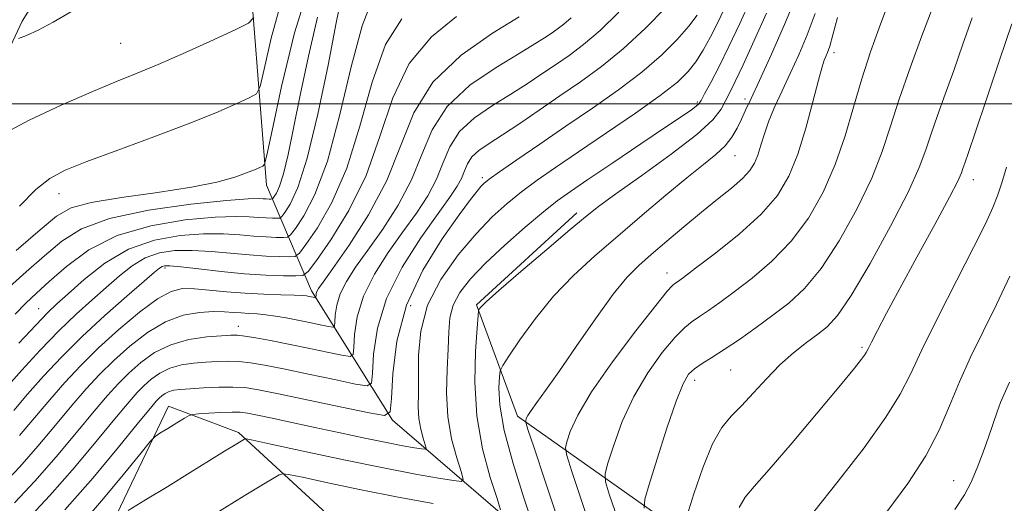
# Model space of a CAD drawing. Extents: x 2127300 to 2130200, y 304800 to 307700.
# Drawn here: x 2128838 to 2128987, y 305440 to 305513 of the extents above; entities that cross this region are included whole.
import ezdxf

# ---------------------------------------------------------------- set-up
doc = ezdxf.new("R2010")
doc.units = 0
doc.header["$MEASUREMENT"] = 0
for name, color, linetype, lineweight in [('BREAKLINE DTM HARD', 7, 'Continuous', 0), ('CONTOUR INDEX', 41, 'Continuous', 13), ('CONTOUR INTERMEDIATE', 44, 'Continuous', 0), ('GRID LINE', 7, 'Continuous', 0), ('SPOT ELEVATION DTM', 2, 'Continuous', 13)]:
    doc.layers.add(name, color=color, linetype=linetype, lineweight=lineweight)

msp = doc.modelspace()

# ---------------------------------------------------------------- linework, layer by layer
at = {"layer": 'BREAKLINE DTM HARD'}
for points in [[(2128758.17, 305319.71, 1005.99), (2128768.81, 305363.3, 1000.6), (2128776.94, 305387.17, 993.81), (2128778.84, 305411.88, 986.88), (2128785.51, 305433.88, 983.29), (2128797.98, 305445.07, 980.85), (2128813.15, 305455.44, 978.91), (2128820.44, 305469.55, 977.37), (2128830.64, 305496.53, 975.48), (2128838.14, 305512.51, 973.66), (2128850.41, 305532.01, 972.51), (2128858.12, 305556.09, 970.85), (2128860.66, 305594.92, 969.47), (2128856.54, 305621.91, 968.09), (2128835.43, 305679.87, 966.09), (2128836.32, 305728.25, 964.69), (2128826.81, 305762.52, 962.8), (2128818.12, 305784.55, 962.18), (2128816.89, 305796.59, 962.18), (2128817.93, 305803.65, 962.18), (2128817.94, 305810.09, 961.89), (2128810.07, 305821.72, 961.48)], [(2129040.61, 305367.71, 1043.99), (2129011.55, 305373.35, 1034.5), (2128951.58, 305406.02, 1019.79), (2128921.91, 305428.28, 1009.91), (2128894.12, 305452.19, 1000.18), (2128881.89, 305471.72, 991.54), (2128875.06, 305487.72, 980.55), (2128871.99, 305526.76, 973.37), (2128884.91, 305559.14, 972.36), (2128886.61, 305591.53, 971.37), (2128884.99, 305627.45, 969.89), (2128872.16, 305666.92, 967.63), (2128859.76, 305710.12, 965.55), (2128856.29, 305763.08, 965.04), (2128848.01, 305783.85, 963.84), (2128840.35, 305799.02, 963.35), (2128828.73, 305811.28, 962.73)], [(2128780.18, 305324.63, 1021.62), (2128796.2, 305353.68, 1015.49), (2128816.6, 305396.64, 1009.44), (2128822.64, 305408.47, 1006.11), (2128841.55, 305419.66, 1005.98), (2128849.66, 305432.1, 1004.83), (2128860.28, 305454.31, 1001.25), (2128870.86, 305450.35, 1003.64), (2128896.79, 305426.44, 1012.82), (2128931.85, 305401.48, 1021.13), (2128976.25, 305376.93, 1033.8), (2129019.21, 305359.43, 1044.67), (2129045.58, 305358.98, 1052.74), (2129052.24, 305367.7, 1051.73), (2129049.13, 305375.18, 1049.09), (2129020.5, 305387.67, 1039.98), (2128978.58, 305409.31, 1030.9), (2128952.43, 305424.92, 1022.94), (2128913.02, 305452.79, 1009.61), (2128906.81, 305469.62, 1005.82), (2128921.98, 305483.51, 1005.53)]]:
    msp.add_polyline3d(points, dxfattribs=at)
at = {"layer": 'CONTOUR INDEX', "flags": 128}
for points, elevation in [([(2128881.625, 305518.208), (2128879.315, 305510.754), (2128877.349, 305502.65), (2128875.92, 305495.976), (2128875.138, 305492.265), (2128874.77, 305490.862), (2128874.504, 305490.563), (2128874.057, 305490.361), (2128873.283, 305490.035), (2128872.068, 305489.558), (2128870.266, 305488.921), (2128867.596, 305488.175), (2128863.74, 305487.39), (2128858.63, 305486.621), (2128853.183, 305485.867), (2128848.564, 305485.115), (2128845.551, 305484.287), (2128843.371, 305483.039), (2128840.868, 305480.964), (2128837.229, 305477.838)], 980), ([(2128940.143, 305513.424), (2128938.891, 305511.755), (2128937.108, 305509.723), (2128934.744, 305507.376), (2128931.78, 305504.812), (2128928.241, 305502.123), (2128924.326, 305499.37), (2128920.279, 305496.611), (2128916.361, 305493.932), (2128912.914, 305491.555), (2128910.296, 305489.73), (2128908.735, 305488.613), (2128907.932, 305487.977), (2128907.456, 305487.496), (2128906.894, 305486.826), (2128905.911, 305485.551), (2128904.19, 305483.234), (2128901.591, 305479.583), (2128898.687, 305474.884), (2128896.229, 305469.572), (2128894.78, 305464.121), (2128894.149, 305459.188), (2128893.96, 305455.472), (2128893.772, 305453.474), (2128892.897, 305452.91), (2128890.584, 305453.294), (2128886.432, 305454.175), (2128881.427, 305455.234), (2128876.904, 305456.184), (2128873.845, 305456.8), (2128871.811, 305457.11), (2128870.013, 305457.203), (2128867.86, 305457.164), (2128865.559, 305457.054), (2128863.521, 305456.929), (2128862.052, 305456.825), (2128861.062, 305456.707), (2128860.356, 305456.523), (2128859.775, 305456.235), (2128859.276, 305455.877), (2128858.851, 305455.498), (2128858.408, 305455.042), (2128857.538, 305454.018), (2128855.749, 305451.83), (2128852.724, 305448.115), (2128848.833, 305443.445), (2128844.623, 305438.627)], 1000), ([(2128957.962, 305513.673), (2128956.772, 305510.442), (2128955.49, 305507.408), (2128954.2, 305504.588), (2128952.979, 305501.991), (2128951.889, 305499.613), (2128950.986, 305497.442), (2128950.304, 305495.474), (2128949.777, 305493.734), (2128949.315, 305492.254), (2128948.812, 305491.03), (2128948.099, 305489.912), (2128946.987, 305488.714), (2128945.341, 305487.282), (2128943.234, 305485.585), (2128940.787, 305483.623), (2128938.144, 305481.438), (2128935.537, 305479.233), (2128933.215, 305477.249), (2128931.318, 305475.589), (2128929.535, 305473.781), (2128927.441, 305471.213), (2128924.768, 305467.521), (2128921.863, 305463.324), (2128919.225, 305459.491), (2128917.25, 305456.696), (2128915.906, 305454.849), (2128915.056, 305453.667), (2128914.566, 305452.898), (2128914.326, 305452.425), (2128914.231, 305452.161), (2128914.24, 305451.882), (2128914.571, 305450.801), (2128915.508, 305447.992), (2128917.188, 305442.976), (2128919.165, 305437.076)], 1010), ([(2128903.795, 305513.226), (2128900.008, 305510.13), (2128896.646, 305506.11), (2128894.173, 305500.937), (2128892.198, 305495.082), (2128890.113, 305489.193), (2128887.515, 305483.864), (2128884.818, 305479.474), (2128882.642, 305476.347), (2128881.386, 305474.67), (2128880.573, 305474.057), (2128879.504, 305473.985), (2128877.63, 305474.024), (2128874.991, 305474.124), (2128871.774, 305474.332), (2128868.227, 305474.668), (2128864.829, 305475.046), (2128862.12, 305475.355), (2128860.483, 305475.506), (2128859.673, 305475.512), (2128859.288, 305475.41), (2128858.925, 305475.177), (2128858.169, 305474.548), (2128856.6, 305473.198), (2128853.962, 305470.922), (2128850.646, 305467.998), (2128847.205, 305464.825), (2128844.093, 305461.738), (2128841.364, 305458.83), (2128838.975, 305456.132), (2128836.877, 305453.671)], 990), ([(2128987.692, 305512.08), (2128985.812, 305506.598), (2128983.845, 305500.725), (2128982.187, 305495.753), (2128981.135, 305492.644), (2128980.578, 305491.038), (2128980.302, 305490.242), (2128980.064, 305489.569), (2128979.507, 305488.339), (2128978.241, 305485.876), (2128976.045, 305481.791), (2128973.353, 305476.846), (2128970.765, 305472.09), (2128968.764, 305468.372), (2128967.369, 305465.729), (2128966.477, 305463.999), (2128965.976, 305462.994), (2128965.69, 305462.434), (2128965.434, 305462.016), (2128964.975, 305461.398), (2128963.909, 305460.075), (2128961.787, 305457.506), (2128958.4, 305453.438), (2128954.487, 305448.784), (2128951.027, 305444.749), (2128948.752, 305442.188), (2128947.409, 305440.568), (2128946.501, 305439.008)], 1020)]:
    msp.add_lwpolyline(points, dxfattribs=dict(at, elevation=elevation))
at = {"layer": 'CONTOUR INTERMEDIATE', "flags": 128}
for points, elevation in [([(2128886.398, 305516.245), (2128885.615, 305512.232), (2128884.368, 305505.84), (2128882.827, 305498.431), (2128881.236, 305491.808), (2128879.809, 305487.364), (2128878.648, 305484.841), (2128877.828, 305483.568), (2128877.37, 305482.956), (2128877.073, 305482.732), (2128876.682, 305482.706), (2128875.998, 305482.72), (2128875.035, 305482.756), (2128873.861, 305482.832), (2128872.453, 305482.943), (2128870.424, 305482.995), (2128867.296, 305482.876), (2128862.81, 305482.461), (2128857.597, 305481.59), (2128852.507, 305480.094), (2128848.234, 305477.914), (2128844.845, 305475.434), (2128842.248, 305473.145), (2128840.308, 305471.387), (2128838.707, 305469.883), (2128837.083, 305468.203)], 984), ([(2128955.101, 305516.223), (2128953.35, 305512.02), (2128951.36, 305507.503), (2128949.569, 305503.554), (2128948.306, 305500.819), (2128947.461, 305499.026), (2128946.815, 305497.667), (2128946.166, 305496.33), (2128945.384, 305494.971), (2128944.357, 305493.638), (2128942.971, 305492.326), (2128941.094, 305490.816), (2128938.593, 305488.834), (2128935.413, 305486.205), (2128931.815, 305483.159), (2128928.141, 305480.023), (2128924.673, 305477.036), (2128921.449, 305474.081), (2128918.45, 305470.95), (2128915.695, 305467.564), (2128913.364, 305464.352), (2128911.676, 305461.87), (2128910.762, 305460.467), (2128910.401, 305459.653), (2128910.284, 305458.731), (2128910.201, 305457.087), (2128910.344, 305454.445), (2128911.002, 305450.611), (2128912.331, 305445.622), (2128913.95, 305440.441), (2128915.345, 305436.259)], 1008), ([(2128890.993, 305515.581), (2128889.51, 305511.795), (2128887.874, 305505.588), (2128886.118, 305498.207), (2128884.272, 305491.338), (2128882.4, 305486.317), (2128880.707, 305483.067), (2128879.433, 305481.161), (2128878.709, 305480.194), (2128878.239, 305479.84), (2128877.623, 305479.799), (2128876.542, 305479.821), (2128875.02, 305479.879), (2128873.165, 305479.999), (2128871.044, 305480.185), (2128868.559, 305480.346), (2128865.57, 305480.369), (2128862.015, 305480.124), (2128858.132, 305479.418), (2128854.238, 305478.04), (2128850.628, 305475.911), (2128847.515, 305473.473), (2128845.091, 305471.3), (2128843.412, 305469.759), (2128841.995, 305468.399), (2128840.219, 305466.564), (2128837.677, 305463.826)], 986), ([(2128877.403, 305515.846), (2128875.77, 305509.956), (2128874.735, 305505.262), (2128874.141, 305502.649), (2128873.557, 305501.518), (2128872.481, 305500.899), (2128870.485, 305499.992), (2128867.43, 305498.671), (2128863.248, 305496.98), (2128858.045, 305495.005), (2128852.616, 305493.004), (2128847.925, 305491.274), (2128844.655, 305489.979), (2128842.343, 305488.741), (2128840.242, 305487.047), (2128837.756, 305484.537)], 978), ([(2128944.53, 305514.966), (2128943.321, 305512.425), (2128942.157, 305510.117), (2128941.043, 305508.098), (2128939.951, 305506.37), (2128938.784, 305504.87), (2128937.147, 305503.297), (2128934.576, 305501.286), (2128930.811, 305498.613), (2128926.426, 305495.61), (2128922.202, 305492.751), (2128918.747, 305490.394), (2128915.971, 305488.446), (2128913.609, 305486.697), (2128911.413, 305484.934), (2128909.184, 305482.912), (2128906.74, 305480.38), (2128904.015, 305477.175), (2128901.399, 305473.476), (2128899.401, 305469.55), (2128898.375, 305465.655), (2128898.063, 305462.014), (2128898.057, 305458.843), (2128898.031, 305456.289), (2128898.01, 305454.226), (2128898.101, 305452.459), (2128898.374, 305450.85), (2128898.737, 305449.479), (2128899.06, 305448.482), (2128899.212, 305447.949), (2128899.071, 305447.784), (2128898.516, 305447.845), (2128897.428, 305448.022), (2128895.694, 305448.33), (2128893.203, 305448.812), (2128889.932, 305449.489), (2128886.196, 305450.286), (2128882.4, 305451.103), (2128878.91, 305451.851), (2128875.947, 305452.481), (2128873.693, 305452.955), (2128872.216, 305453.248), (2128871.12, 305453.384), (2128869.895, 305453.401), (2128868.197, 305453.338), (2128866.341, 305453.237), (2128864.809, 305453.143), (2128863.924, 305453.069), (2128863.371, 305452.902), (2128862.676, 305452.499), (2128861.512, 305451.783), (2128860.143, 305450.941), (2128858.979, 305450.225), (2128858.258, 305449.737), (2128857.519, 305448.971), (2128856.131, 305447.272), (2128853.66, 305444.222), (2128850.468, 305440.367), (2128847.119, 305436.489)], 1002), ([(2128948.138, 305515.575), (2128946.576, 305512.124), (2128944.943, 305508.679), (2128943.442, 305505.665), (2128942.188, 305503.247), (2128941.274, 305501.526), (2128940.736, 305500.532), (2128940.388, 305500.013), (2128939.99, 305499.646), (2128939.273, 305499.118), (2128937.868, 305498.148), (2128935.381, 305496.464), (2128931.643, 305493.948), (2128927.398, 305491.094), (2128923.618, 305488.549), (2128920.983, 305486.755), (2128919.009, 305485.324), (2128916.923, 305483.665), (2128914.169, 305481.353), (2128911.069, 305478.638), (2128908.162, 305475.936), (2128905.889, 305473.572), (2128904.283, 305471.501), (2128903.28, 305469.587), (2128902.787, 305467.676), (2128902.607, 305465.555), (2128902.519, 305462.996), (2128902.37, 305459.857), (2128902.289, 305456.346), (2128902.475, 305452.755), (2128903.048, 305449.378), (2128903.811, 305446.5), (2128904.488, 305444.408), (2128904.807, 305443.288), (2128904.511, 305442.942), (2128903.346, 305443.07), (2128901.084, 305443.438), (2128897.593, 305444.051), (2128892.769, 305444.975), (2128886.747, 305446.213), (2128880.619, 305447.518), (2128875.719, 305448.578), (2128873.012, 305449.164), (2128871.995, 305449.368), (2128871.797, 305449.367), (2128871.653, 305449.283), (2128871.234, 305449.029), (2128870.318, 305448.466), (2128868.727, 305447.483), (2128866.457, 305446.079), (2128863.551, 305444.284), (2128860.149, 305442.188), (2128856.806, 305440.13), (2128854.176, 305438.513)], 1004), ([(2128928.329, 305513.849), (2128925.474, 305511.112), (2128922.976, 305508.98), (2128920.784, 305507.336), (2128918.736, 305505.923), (2128916.677, 305504.521), (2128914.474, 305503.054), (2128912.002, 305501.481), (2128909.228, 305499.765), (2128906.497, 305497.881), (2128904.249, 305495.805), (2128902.773, 305493.531), (2128901.766, 305491.114), (2128900.775, 305488.627), (2128899.433, 305486.111), (2128897.719, 305483.488), (2128895.697, 305480.65), (2128893.479, 305477.532), (2128891.367, 305474.246), (2128889.713, 305470.95), (2128888.763, 305467.822), (2128888.363, 305465.127), (2128888.253, 305463.154), (2128888.154, 305462.101), (2128887.692, 305461.804), (2128886.473, 305462.006), (2128884.252, 305462.477), (2128881.387, 305463.077), (2128878.389, 305463.691), (2128875.697, 305464.219), (2128873.472, 305464.63), (2128871.804, 305464.905), (2128870.68, 305465.037), (2128869.673, 305465.044), (2128868.253, 305464.955), (2128866.053, 305464.768), (2128863.354, 305464.366), (2128860.601, 305463.603), (2128858.158, 305462.395), (2128856.064, 305460.89), (2128854.277, 305459.301), (2128852.707, 305457.742), (2128851.072, 305455.945), (2128849.04, 305453.551), (2128846.385, 305450.337), (2128843.302, 305446.65), (2128840.091, 305442.976), (2128837.006, 305439.712)], 996), ([(2128845.631, 305513.943), (2128842.84, 305512.34), (2128840.554, 305511.147), (2128838.808, 305510.353), (2128837.627, 305509.874)], 974), ([(2128935.432, 305514.575), (2128932.341, 305511.455), (2128928.985, 305508.339), (2128925.711, 305505.66), (2128922.536, 305503.344), (2128919.397, 305501.191), (2128916.275, 305499.059), (2128913.326, 305497.051), (2128910.749, 305495.333), (2128908.702, 305494.009), (2128907.176, 305492.956), (2128906.118, 305491.988), (2128905.451, 305490.96), (2128904.996, 305489.868), (2128904.548, 305488.744), (2128903.894, 305487.543), (2128902.794, 305485.909), (2128900.997, 305483.41), (2128898.411, 305479.769), (2128895.584, 305475.333), (2128893.221, 305470.605), (2128891.845, 305466.073), (2128891.265, 305462.17), (2128891.107, 305459.313), (2128890.963, 305457.788), (2128890.295, 305457.357), (2128888.529, 305457.65), (2128885.342, 305458.326), (2128881.407, 305459.156), (2128877.646, 305459.937), (2128874.771, 305460.51), (2128872.641, 305460.87), (2128870.909, 305461.054), (2128869.27, 305461.101), (2128867.616, 305461.049), (2128865.887, 305460.942), (2128864.052, 305460.796), (2128862.208, 305460.537), (2128860.479, 305460.063), (2128858.966, 305459.315), (2128857.67, 305458.384), (2128856.564, 305457.4), (2128855.558, 305456.392), (2128854.305, 305454.982), (2128852.394, 305452.691), (2128849.554, 305449.226), (2128846.068, 305445.048), (2128842.357, 305440.802), (2128838.803, 305437.036)], 998), ([(2128950.63, 305513.718), (2128948.776, 305509.57), (2128947.087, 305505.907), (2128945.879, 305503.372), (2128945.059, 305501.717), (2128944.433, 305500.473), (2128943.745, 305499.202), (2128942.484, 305497.591), (2128940.072, 305495.358), (2128936.219, 305492.381), (2128931.771, 305489.173), (2128927.861, 305486.406), (2128925.259, 305484.51), (2128923.285, 305482.947), (2128920.902, 305480.938), (2128917.413, 305477.974), (2128913.501, 305474.638), (2128910.194, 305471.785), (2128908.262, 305470.059), (2128907.441, 305469.261), (2128907.212, 305468.98), (2128907.128, 305468.768), (2128907.044, 305468.024), (2128906.885, 305466.111), (2128906.638, 305462.607), (2128906.527, 305457.958), (2128906.831, 305452.825), (2128907.717, 305447.839), (2128908.884, 305443.513), (2128909.916, 305440.334), (2128910.403, 305438.628)], 1006), ([(2128968.73, 305514.46), (2128967.625, 305511.489), (2128966.324, 305507.863), (2128964.996, 305503.806), (2128963.752, 305499.524), (2128962.476, 305495.156), (2128960.992, 305490.823), (2128959.155, 305486.648), (2128956.937, 305482.746), (2128954.342, 305479.232), (2128951.422, 305476.2), (2128948.449, 305473.659), (2128945.743, 305471.594), (2128943.555, 305469.982), (2128941.847, 305468.757), (2128940.507, 305467.842), (2128939.394, 305467.105), (2128938.255, 305466.203), (2128936.805, 305464.739), (2128934.866, 305462.418), (2128932.674, 305459.358), (2128930.568, 305455.782), (2128928.832, 305451.967), (2128927.527, 305448.422), (2128926.654, 305445.714), (2128926.227, 305444.133), (2128926.294, 305442.88), (2128926.914, 305440.88), (2128928.083, 305437.391)], 1014), ([(2128975.653, 305514.386), (2128974.099, 305510.27), (2128972.312, 305505.454), (2128970.65, 305500.718), (2128969.344, 305496.614), (2128968.103, 305492.81), (2128966.506, 305488.746), (2128964.262, 305484.077), (2128961.599, 305479.304), (2128958.876, 305475.138), (2128956.365, 305472.092), (2128953.988, 305469.887), (2128951.581, 305468.045), (2128949.042, 305466.198), (2128946.524, 305464.409), (2128944.24, 305462.855), (2128942.361, 305461.657), (2128940.879, 305460.736), (2128939.737, 305459.963), (2128938.851, 305459.129), (2128938.006, 305457.706), (2128936.958, 305455.088), (2128935.561, 305450.982), (2128934.076, 305446.356), (2128932.865, 305442.49), (2128932.221, 305440.258), (2128932.158, 305438.915)], 1016), ([(2128873.145, 305513.033), (2128872.344, 305512.175), (2128870.458, 305511.236), (2128867.072, 305509.679), (2128862.844, 305507.761), (2128858.705, 305505.935), (2128855.305, 305504.516), (2128852.183, 305503.262), (2128848.597, 305501.79), (2128844.075, 305499.83), (2128839.218, 305497.546), (2128834.898, 305495.215)], 976), ([(2128921.121, 305513.001), (2128919.992, 305512.037), (2128919.001, 305511.294), (2128918.075, 305510.656), (2128917.079, 305509.984), (2128915.622, 305509.057), (2128913.254, 305507.63), (2128909.753, 305505.521), (2128905.818, 305502.806), (2128902.38, 305499.621), (2128900.096, 305496.101), (2128898.537, 305492.361), (2128897.002, 305488.511), (2128894.972, 305484.68), (2128892.644, 305481.068), (2128890.397, 305477.889), (2128888.546, 305475.294), (2128887.151, 305473.159), (2128886.205, 305471.295), (2128885.681, 305469.57), (2128885.46, 305468.083), (2128885.4, 305466.995), (2128885.345, 305466.415), (2128885.09, 305466.25), (2128884.418, 305466.362), (2128883.186, 305466.623), (2128881.561, 305466.962), (2128879.785, 305467.323), (2128878.064, 305467.656), (2128876.454, 305467.934), (2128874.976, 305468.138), (2128873.64, 305468.258), (2128872.409, 305468.33), (2128871.241, 305468.397), (2128870.068, 305468.49), (2128868.738, 305468.574), (2128867.077, 305468.597), (2128864.966, 305468.482), (2128862.498, 305468.046), (2128859.822, 305467.079), (2128857.083, 305465.455), (2128854.424, 305463.395), (2128851.99, 305461.202), (2128849.857, 305459.091), (2128847.838, 305456.909), (2128845.685, 305454.411), (2128843.216, 305451.449), (2128840.537, 305448.253), (2128837.824, 305445.15), (2128835.208, 305442.388)], 994), ([(2128895.502, 305512.857), (2128893.078, 305508.952), (2128891.024, 305503.262), (2128889.158, 305496.645), (2128887.193, 305490.266), (2128884.958, 305485.09), (2128882.763, 305481.27), (2128881.038, 305478.754), (2128880.048, 305477.432), (2128879.406, 305476.949), (2128878.563, 305476.892), (2128877.086, 305476.922), (2128875.006, 305477.001), (2128872.47, 305477.165), (2128869.636, 305477.426), (2128866.694, 305477.696), (2128863.845, 305477.862), (2128861.249, 305477.815), (2128858.902, 305477.465), (2128856.763, 305476.725), (2128854.777, 305475.544), (2128852.842, 305474.011), (2128850.845, 305472.249), (2128848.687, 305470.341), (2128846.32, 305468.199), (2128843.712, 305465.694), (2128840.885, 305462.782), (2128838.086, 305459.755), (2128835.62, 305456.992)], 988), ([(2128882.775, 305513.106), (2128881.404, 305507.199), (2128880.184, 305501.328), (2128879.176, 305496.315), (2128878.35, 305492.344), (2128877.656, 305489.438), (2128877.056, 305487.571), (2128876.568, 305486.51), (2128876.223, 305485.975), (2128876.031, 305485.718), (2128875.906, 305485.624), (2128875.742, 305485.613), (2128875.454, 305485.618), (2128875.049, 305485.634), (2128874.556, 305485.666), (2128873.861, 305485.701), (2128872.289, 305485.645), (2128869.021, 305485.383), (2128863.627, 305484.818), (2128857.236, 305483.924), (2128851.363, 305482.695), (2128847.138, 305481.127), (2128844.139, 305479.24), (2128841.558, 305477.054), (2128838.755, 305474.597), (2128835.759, 305471.906)], 982), ([(2128913.251, 305513.164), (2128909.235, 305510.71), (2128904.476, 305507.354), (2128900.214, 305503.267), (2128897.33, 305498.621), (2128895.296, 305493.601), (2128893.23, 305488.394), (2128890.51, 305483.249), (2128887.568, 305478.647), (2128885.097, 305475.129), (2128883.614, 305473.057), (2128882.934, 305472.073), (2128882.697, 305471.641), (2128882.599, 305471.318), (2128882.558, 305471.04), (2128882.546, 305470.837), (2128882.536, 305470.728), (2128882.488, 305470.697), (2128882.363, 305470.718), (2128882.132, 305470.767), (2128881.829, 305470.83), (2128881.496, 305470.898), (2128881.125, 305470.961), (2128880.473, 305471.018), (2128879.246, 305471.072), (2128877.247, 305471.128), (2128874.68, 305471.216), (2128871.85, 305471.371), (2128869.037, 305471.609), (2128866.431, 305471.866), (2128864.195, 305472.059), (2128862.393, 305472.072), (2128860.679, 305471.655), (2128858.608, 305470.523), (2128855.878, 305468.506), (2128852.769, 305465.898), (2128849.703, 305463.104), (2128847.006, 305460.441), (2128844.605, 305457.873), (2128842.33, 305455.271), (2128840.046, 305452.56), (2128837.771, 305449.855)], 992), ([(2128961.324, 305513.042), (2128960.655, 305510.416), (2128960.172, 305508.712), (2128959.839, 305507.746), (2128959.588, 305507.169), (2128959.344, 305506.608), (2128959.003, 305505.583), (2128958.458, 305503.586), (2128957.629, 305500.323), (2128956.568, 305496.341), (2128955.358, 305492.4), (2128954.013, 305489.07), (2128952.272, 305486.169), (2128949.807, 305483.327), (2128946.479, 305480.309), (2128942.909, 305477.43), (2128939.904, 305475.142), (2128938.068, 305473.767), (2128937.171, 305473.105), (2128936.773, 305472.829), (2128936.427, 305472.554), (2128935.631, 305471.671), (2128933.873, 305469.515), (2128930.882, 305465.707), (2128927.342, 305461.011), (2128924.178, 305456.476), (2128922.104, 305452.951), (2128920.977, 305450.488), (2128920.443, 305448.938), (2128920.233, 305448.008), (2128920.431, 305446.845), (2128921.206, 305444.451), (2128922.625, 305440.217), (2128924.343, 305435.086)], 1012), ([(2128981.666, 305513.019), (2128980.285, 305509.003), (2128978.92, 305505.07), (2128977.617, 305501.457), (2128976.445, 305498.246), (2128975.476, 305495.48), (2128974.691, 305493.068), (2128973.7, 305490.384), (2128972.021, 305486.669), (2128969.369, 305481.507), (2128966.26, 305475.862), (2128963.411, 305471.044), (2128961.343, 305468.009), (2128959.806, 305466.315), (2128958.358, 305465.171), (2128956.648, 305463.911), (2128954.705, 305462.382), (2128952.65, 305460.557), (2128950.599, 305458.459), (2128948.639, 305456.31), (2128946.856, 305454.38), (2128945.296, 305452.792), (2128943.874, 305451.071), (2128942.467, 305448.591), (2128941.009, 305445.006), (2128939.657, 305441.071), (2128938.625, 305437.818)], 1018), ([(2128986.881, 305490.445), (2128986.171, 305488.071), (2128985.568, 305486.228), (2128984.823, 305484.347), (2128983.684, 305481.884), (2128981.896, 305478.3), (2128979.353, 305473.334), (2128976.536, 305467.813), (2128974.075, 305462.84), (2128972.361, 305459.162), (2128970.826, 305456.102), (2128968.666, 305452.626), (2128965.347, 305448.033), (2128961.439, 305442.949), (2128957.78, 305438.329)], 1022), ([(2128987.381, 305473.96), (2128985.345, 305469.669), (2128983.335, 305465.598), (2128981.444, 305461.727), (2128979.757, 305458.008), (2128978.283, 305454.374), (2128976.725, 305450.691), (2128974.712, 305446.804), (2128971.988, 305442.624), (2128968.772, 305438.316)], 1024), ([(2128987.338, 305457.926), (2128986.514, 305456.146), (2128985.984, 305454.878), (2128985.463, 305453.438), (2128984.867, 305451.692), (2128984.167, 305449.645), (2128983.348, 305447.339), (2128982.449, 305444.976), (2128981.525, 305442.798), (2128980.536, 305440.89), (2128979.056, 305438.708)], 1026), ([(2128900.265, 305439.604), (2128894.944, 305440.571), (2128889.398, 305441.67), (2128884.332, 305442.731), (2128880.497, 305443.558), (2128878.387, 305444.001), (2128877.48, 305444.091), (2128877, 305443.905), (2128876.219, 305443.456), (2128874.613, 305442.501), (2128871.706, 305440.733), (2128867.302, 305438.015)], 1006)]:
    msp.add_lwpolyline(points, dxfattribs=dict(at, elevation=elevation))
at = {"layer": 'GRID LINE', "flags": 128}
msp.add_lwpolyline([(2127500, 305500), (2130000, 305500)], dxfattribs=at)
at = {"layer": 'SPOT ELEVATION DTM'}
for p in [(2128853.05, 305509.13, 974.95), (2128960.8, 305507.75, 1012.45), (2128940.15, 305500.3, 1003.75), (2128947.38, 305500.74, 1007.55), (2128945.84, 305492.17, 1008.85), (2128907.66, 305488.84, 999.65), (2128981.87, 305488.54, 1020.65), (2128843.73, 305486.43, 978.65), (2128859.73, 305475.18, 990.35), (2128935.56, 305474.45, 1011.35), (2128840.65, 305469.04, 985.15), (2128896.88, 305469.48, 1001.65), (2128870.83, 305466.39, 995.35), (2128965.03, 305463.19, 1019.75), (2128945.2, 305459.75, 1016.95), (2128939.75, 305458.22, 1016.55), (2128978.91, 305443.05, 1025.15)]:
    msp.add_point(p, dxfattribs=at)

doc.saveas('drawing.dxf')
